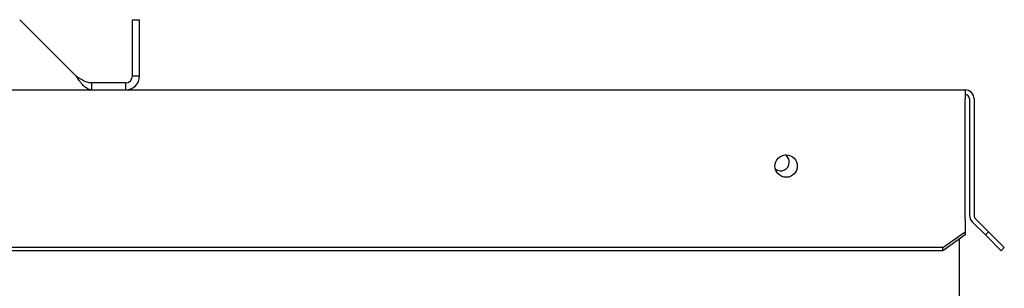
# Paper-space layout 'Layout1' of a CAD drawing. Units: inches. Extents: x 0 to 16.7, y -0.7 to 10.7.
# Drawn here: x 13.3 to 14, y 9.4 to 9.6 of the extents above; entities that cross this region are included whole.
import ezdxf

# ---------------------------------------------------------------- set-up
doc = ezdxf.new("R2010")
doc.units = ezdxf.units.IN
doc.header["$MEASUREMENT"] = 0
for name, color, linetype in [('0510F-3325_TOP_C', 7, 'Continuous'), ('0718F-3904_POST_', 7, 'Continuous'), ('0718F-3905_POST_', 7, 'Continuous'), ('Default', 7, 'Continuous'), ('DUNLI_630', 7, 'Continuous')]:
    doc.layers.add(name, color=color, linetype=linetype)

# ---------------------------------------------------------------- blocks, each defined once
blk = doc.blocks.new('SE1')
at = {"layer": '0510F-3325_TOP_C', "color": 7, "linetype": 'Continuous'}
for p, q in [((10.92006, 9.55274), (13.92885, 9.55274)), ((13.92885, 9.55274), (13.92885, 9.54674)), ((13.92885, 9.46854), (13.92885, 9.54674)), ((13.93185, 9.54674), (13.93185, 9.46823)), ((13.93485, 9.54674), (13.93485, 9.46823)), ((13.92885, 9.46589), (13.92885, 9.46854)), ((13.92885, 9.46589), (13.92885, 9.45726)), ((13.94246, 9.45514), (13.93361, 9.46399)), ((13.94458, 9.45726), (13.93573, 9.46611)), ((13.91385, 9.44665), (13.92885, 9.45726)), ((13.92885, 9.45514), (13.91385, 9.44453)), ((13.92885, 9.45726), (13.92885, 9.45514)), ((13.94246, 9.45514), (13.94458, 9.45726)), ((13.95307, 9.44453), (13.94246, 9.45514)), ((13.95519, 9.44665), (13.94458, 9.45726)), ((13.91385, 9.44665), (10.93506, 9.44665)), ((13.91385, 9.44453), (10.93506, 9.44453)), ((13.91385, 9.44453), (13.91385, 9.44665)), ((13.95307, 9.44453), (13.95519, 9.44665))]:
    blk.add_line(p, q, dxfattribs=at)
blk.add_circle((13.8084, 9.5015), 0.0075, dxfattribs=at)
for centre, radius, start, end in [((13.92885, 9.54674), 0.006, 0, 90), ((13.92885, 9.54674), 0.003, 0, 90), ((13.93785, 9.46823), 0.006, 180, 225), ((13.93785, 9.46823), 0.003, 180, 225)]:
    blk.add_arc(centre, radius, start, end, dxfattribs=at)
at = {"layer": '0718F-3904_POST_', "color": 7, "linetype": 'Continuous'}
blk.add_line((13.92472, 9.45222), (13.92472, 9.39063), dxfattribs=at)
for start, end in [(0, 56.37319), (232.33126, 0)]:
    blk.add_arc((13.80472, 9.50414), 0.00582, start, end, dxfattribs=at)
at = {"layer": '0718F-3905_POST_', "color": 7, "linetype": 'Continuous'}
blk.add_arc((13.80474, 9.50402), 0.00582, 10.53785, 58.36911, dxfattribs=at)
at = {"layer": 'DUNLI_630', "color": 7, "linetype": 'Continuous'}
for p, q in [((13.33051, 9.56219), (13.29272, 9.59999)), ((13.36864, 9.59999), (13.37337, 9.59999)), ((13.36864, 9.56219), (13.36864, 9.59999)), ((13.37337, 9.56219), (13.37337, 9.59999)), ((13.36864, 9.56219), (13.37337, 9.56219)), ((13.36392, 9.55747), (13.341, 9.55747)), ((13.341, 9.55747), (13.341, 9.55274)), ((13.36392, 9.55747), (13.36392, 9.55274))]:
    blk.add_line(p, q, dxfattribs=at)
for radius, start, end in [(0.00945, 270.00185, 359.99815), (0.00472, 270, 360)]:
    blk.add_arc((13.36392, 9.56219), radius, start, end, dxfattribs=at)
for points, knots in [([(13.341, 9.55274), (13.34078, 9.55275), (13.34032, 9.55277), (13.3396, 9.55293), (13.33882, 9.55322), (13.33793, 9.5537), (13.33665, 9.55461), (13.33536, 9.55588), (13.33396, 9.5575), (13.33288, 9.55889), (13.33168, 9.56054), (13.33093, 9.56161), (13.33051, 9.56219)], [0, 0, 0, 0, 0.063147, 0.131841, 0.206081, 0.285866, 0.387338, 0.571522, 0.655293, 0.78557, 0.881305, 1, 1, 1, 1]), ([(13.341, 9.55747), (13.34083, 9.55747), (13.34033, 9.55748), (13.33933, 9.55759), (13.33801, 9.5579), (13.33651, 9.55847), (13.33501, 9.55922), (13.33351, 9.56013), (13.33201, 9.56113), (13.33101, 9.56184), (13.33051, 9.56219)], [0, 0, 0, 0, 0.049009, 0.142918, 0.285766, 0.428615, 0.571465, 0.714275, 0.857166, 1, 1, 1, 1])]:
    blk.add_open_spline(points, degree=3, knots=knots, dxfattribs=at)

psp = doc.layouts.get("Layout1")

# ---------------------------------------------------------------- block references
at = {"layer": 'Default'}
psp.add_blockref('SE1', (0, 0), dxfattribs=at)

doc.saveas('drawing.dxf')
